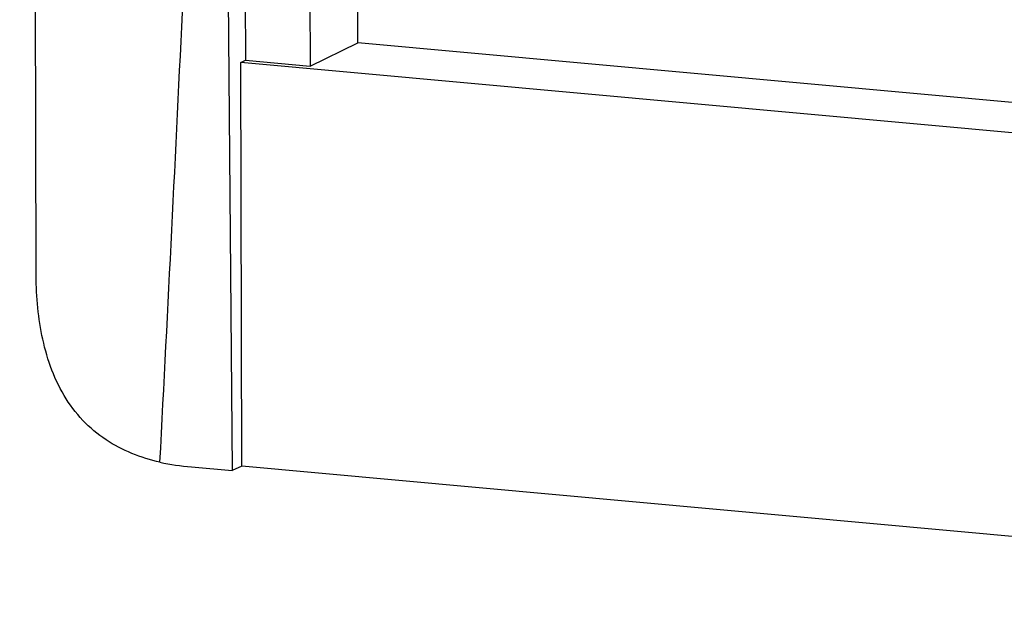
# Paper-space layout '10001861462_2_1' of a CAD drawing. Units: inches. Extents: x 0 to 34, y 0 to 22.
# Drawn here: x 28.7 to 29.6, y 3.9 to 4.4 of the extents above; entities that cross this region are included whole.
import ezdxf

# ---------------------------------------------------------------- set-up
doc = ezdxf.new("R2010")
doc.units = ezdxf.units.IN
doc.header["$LTSCALE"] = 1.87
doc.header["$MEASUREMENT"] = 0
doc.layers.get('0').update_dxf_attribs({"linetype": 'CONTINUOUS'})

psp = doc.layouts.new('10001861462_2_1')

# ---------------------------------------------------------------- linework, layer by layer
at = {"color": 7, "linetype": 'CONTINUOUS'}
for p, q in [((28.76031, 4.22728), (28.74595, 9.69098)), ((28.88511, 9.66441), (28.93212, 4.05305)), ((28.94024, 5.77784), (28.94382, 4.41293)), ((28.99682, 5.77228), (29.00041, 4.40776)), ((29.04242, 4.42824), (29.0389, 5.76844)), ((29.00041, 4.40776), (29.04242, 4.42824)), ((29.64104, 4.37355), (29.04242, 4.42824)), ((28.93967, 4.41095), (28.94382, 4.41293)), ((30.36924, 4.28035), (28.93967, 4.41095)), ((28.9406, 4.05692), (28.93967, 4.41095)), ((28.94382, 4.41293), (29.00041, 4.40776)), ((28.89647, 4.05631), (28.93212, 4.05305)), ((28.9406, 4.05692), (28.93212, 4.05305)), ((30.37269, 3.92609), (28.9406, 4.05692))]:
    psp.add_line(p, q, dxfattribs=at)
psp.add_arc((-66.35901, 9.0138), 95.35665, 357.0223635, 357.5124272, dxfattribs=at)
psp.add_open_spline([(28.8689, 4.06039), (28.85226, 4.06419), (28.82742, 4.0739), (28.8004, 4.09662), (28.77828, 4.12626), (28.76313, 4.17126), (28.76036, 4.20866), (28.76031, 4.22728)], degree=3, knots=[0, 0, 0, 0, 0.235927, 0.35788, 0.484064, 0.742689, 1, 1, 1, 1], dxfattribs=at)
psp.add_open_spline([(28.8689, 4.06039), (28.87799, 4.05847), (28.88722, 4.05716), (28.89647, 4.05631)], degree=3, dxfattribs=at)

doc.saveas('drawing.dxf')
